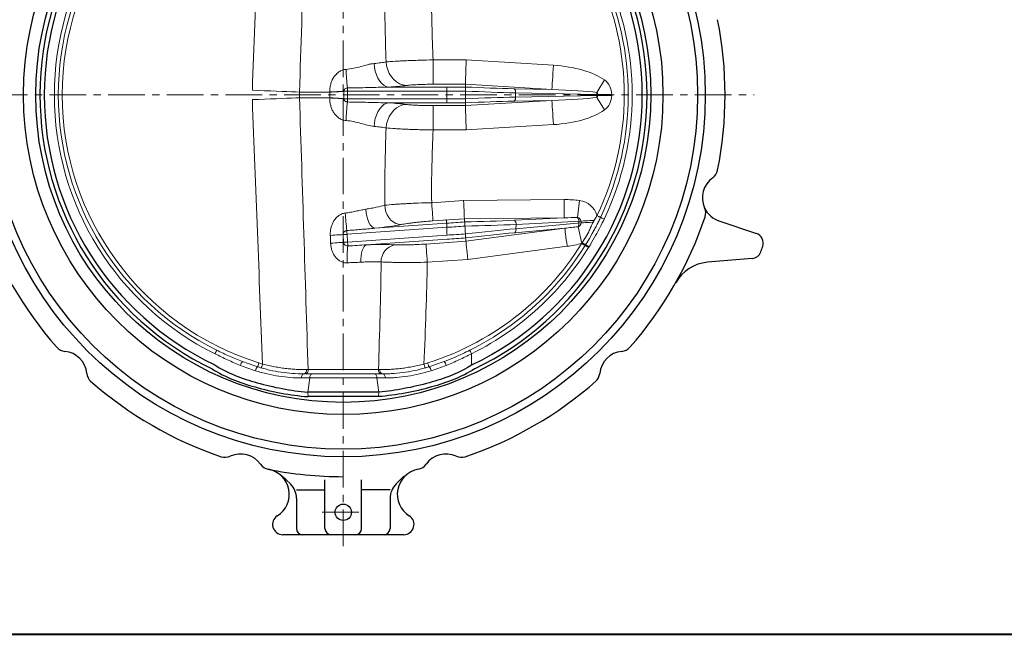
# Model space of a CAD drawing. Extents: x -360 to 1540, y -277 to 1075.
# Drawn here: x -115 to 368, y -277 to 25 of the extents above; entities that cross this region are included whole.
import ezdxf

# ---------------------------------------------------------------- set-up
doc = ezdxf.new("R2010")
doc.units = 0
doc.header["$LTSCALE"] = 4
doc.header["$MEASUREMENT"] = 0
doc.linetypes.add('中心線', pattern=[12, 7.5, -1.5, 1.5, -1.5])
for name, color, linetype, lineweight in [('center', 7, '中心線', 13), ('FLAME', 3, 'CONTINUOUS', 40), ('シートリング', 5, 'CONTINUOUS', 30), ('弁体', 221, 'CONTINUOUS', 30), ('本体', 3, 'CONTINUOUS', 30)]:
    doc.layers.add(name, color=color, linetype=linetype, lineweight=lineweight)

msp = doc.modelspace()

# ---------------------------------------------------------------- linework, layer by layer
at = {"layer": 'center', "ltscale": 0.6}
msp.add_line((43.523, -233.667), (43.523, 305.439), dxfattribs=at)
at = {"layer": 'center', "lineweight": 13, "ltscale": 0.6}
for p, q in [((-158.31, -12.061), (245.302, -12.061)), ((33.183, -217.061), (53.862, -217.061))]:
    msp.add_line(p, q, dxfattribs=at)
at = {"layer": 'FLAME', "color": 3}
msp.add_line((-360, -277), (1540, -277), dxfattribs=at)
at = {"layer": 'シートリング', "ltscale": 0.5}
for radius in [174, 157, 151]:
    msp.add_circle((43.521, -12.066), radius, dxfattribs=at)
at = {"layer": '弁体', "color": 142, "lineweight": 9}
for p, q in [((87.617, -6.806), (87.617, 5.148)), ((87.617, 5.148), (103.889, 5.148)), ((103.889, 5.148), (146.698, 2.52)), ((168.005, -10.808), (171.734, -4.694)), ((45.523, -8.612), (45.523, -10.196)), ((65.741, -8.204), (94.307, -8.204)), ((103.523, -6.806), (87.617, -6.806)), ((94.307, -10.196), (94.307, -8.204)), ((103.523, -6.807), (103.523, -12.061)), ((145.965, -9.412), (103.523, -6.807)), ((127.394, -9.03), (145.965, -9.412)), ((22.033, -10.648), (36.889, -10.648)), ((36.889, -13.475), (22.033, -13.475)), ((36.889, -10.648), (36.888, -10.573)), ((36.888, -13.55), (36.889, -13.475)), ((43.851, -10.196), (43.851, -10.271)), ((45.523, -10.196), (43.851, -10.196)), ((43.851, -13.852), (43.851, -13.926)), ((43.851, -13.926), (45.523, -13.926)), ((94.307, -10.196), (45.523, -10.196)), ((45.523, -10.196), (45.523, -13.926)), ((45.523, -13.926), (94.307, -13.926)), ((45.523, -13.926), (45.523, -15.511)), ((94.307, -13.926), (94.307, -10.196)), ((94.307, -15.919), (94.307, -13.926)), ((103.523, -12.061), (103.523, -17.316)), ((128.117, -11.019), (128.117, -13.104)), ((168.106, -11.827), (128.117, -11.019)), ((128.117, -13.104), (168.106, -12.295)), ((168.005, -13.314), (171.734, -19.428)), ((168.106, -12.295), (168.106, -11.827)), ((168.523, -11.827), (168.106, -11.827)), ((168.523, -12.295), (168.106, -12.295)), ((168.523, -12.295), (168.523, -11.827)), ((168.523, -11.827), (175.357, -11.827)), ((168.523, -12.295), (175.357, -12.295)), ((175.357, -11.827), (175.357, -12.295)), ((94.307, -15.919), (65.741, -15.919)), ((87.617, -17.316), (103.523, -17.316)), ((87.617, -17.316), (87.617, -29.27)), ((103.523, -17.316), (145.965, -14.71)), ((145.965, -14.71), (127.394, -15.093)), ((146.698, -26.642), (103.889, -29.27)), ((103.889, -29.27), (87.617, -29.27)), ((102.637, -63.882), (86.946, -64.979)), ((151.973, -63.463), (102.637, -63.882)), ((158.572, -72.248), (159.485, -63.881)), ((102.989, -72.845), (152.049, -72.428)), ((152.049, -72.428), (127.547, -73.632)), ((45.383, -80.511), (94.529, -77.075)), ((94.39, -75.087), (59.051, -77.558)), ((87.571, -73.923), (102.989, -72.845)), ((94.307, -75.298), (94.307, -79.149)), ((102.989, -72.845), (103.373, -78.343)), ((160.272, -74.89), (128.334, -77.793)), ((128.334, -77.793), (128.408, -75.654)), ((128.408, -75.654), (160.219, -74.088)), ((158.89, -76.762), (160.683, -84.982)), ((159.186, -74.139), (159.245, -74.984)), ((160.214, -74.013), (160.27, -74.858)), ((43.711, -84.468), (43.445, -80.647)), ((45.65, -84.332), (45.383, -80.511)), ((94.394, -80.924), (45.65, -84.332)), ((103.373, -78.343), (103.762, -83.907)), ((152.288, -77.507), (103.762, -83.907)), ((127.75, -79.739), (152.288, -77.507)), ((54.881, -85.684), (94.533, -82.911)), ((103.762, -83.907), (84.166, -85.277)), ((104.662, -92.831), (153.46, -86.396)), ((84.791, -94.221), (104.662, -92.831)), ((106.518, -139.181), (106.518, -144.761)), ((93.044, -143.01), (93.567, -142.797)), ((24.003, -149.061), (28.238, -149.061)), ((26.249, -146.998), (60.797, -146.998)), ((28.238, -149.061), (58.889, -149.061)), ((58.889, -149.061), (63.042, -149.061)), ((27.049, -151.061), (22.943, -151.061)), ((26.063, -158.053), (27.049, -151.061)), ((60.078, -151.061), (27.049, -151.061)), ((64.102, -151.061), (60.078, -151.061)), ((60.982, -158.053), (60.078, -151.061)), ((26.234, -160.368), (26.06, -158.053)), ((60.811, -160.368), (60.985, -158.053))]:
    msp.add_line(p, q, dxfattribs=at)
at = {"layer": '弁体'}
for p, q in [((60.982, -158.053), (26.063, -158.053)), ((60.873, -160.261), (26.172, -160.261))]:
    msp.add_line(p, q, dxfattribs=at)
at = {"layer": '弁体', "color": 142, "lineweight": 9, "flags": 128}
for points in [[(103.523, -6.806), (103.533, -6.473), (103.553, -5.824), (103.582, -4.878), (103.619, -3.66), (103.664, -2.203), (103.715, -0.547), (103.77, 1.263), (103.829, 3.179), (103.889, 5.148)], [(58.637, 3.374), (58.849, 1.432), (59.244, -0.448), (59.812, -2.216), (60.538, -3.826), (61.403, -5.234), (62.382, -6.403), (63.451, -7.303), (64.581, -7.908), (65.741, -8.204)], [(64.543, 4.163), (64.81, 2.196), (65.34, 0.294), (66.119, -1.493), (67.125, -3.114), (68.332, -4.526), (69.705, -5.69), (71.207, -6.574), (72.798, -7.154), (74.433, -7.415)], [(145.965, -9.412), (145.985, -9.08), (146.025, -8.432), (146.083, -7.488), (146.158, -6.273), (146.247, -4.818), (146.349, -3.165), (146.459, -1.358), (146.577, 0.554), (146.698, 2.52)], [(22.033, -10.648), (20.199, -10.578), (18.116, -10.499), (15.806, -10.411), (13.297, -10.316), (10.619, -10.215), (7.802, -10.108), (4.881, -9.997), (1.889, -9.883), (-1.139, -9.768)], [(-1.139, -14.354), (1.889, -14.239), (4.881, -14.126), (7.802, -14.015), (10.619, -13.908), (13.297, -13.806), (15.806, -13.711), (18.116, -13.623), (20.199, -13.544), (22.033, -13.475)], [(58.637, -27.496), (58.849, -25.555), (59.244, -23.675), (59.812, -21.906), (60.538, -20.297), (61.403, -18.889), (62.382, -17.719), (63.451, -16.82), (64.581, -16.214), (65.741, -15.919)], [(64.543, -28.285), (64.81, -26.319), (65.34, -24.416), (66.119, -22.63), (67.125, -21.009), (68.332, -19.597), (69.705, -18.433), (71.207, -17.548), (72.798, -16.968), (74.433, -16.708)], [(103.523, -17.316), (103.533, -17.65), (103.553, -18.298), (103.582, -19.245), (103.619, -20.462), (103.664, -21.919), (103.715, -23.575), (103.77, -25.386), (103.829, -27.301), (103.889, -29.27)], [(145.965, -14.71), (145.985, -15.043), (146.025, -15.69), (146.083, -16.634), (146.158, -17.85), (146.247, -19.304), (146.349, -20.957), (146.459, -22.764), (146.577, -24.677), (146.698, -26.642)], [(71.893, -75.723), (70.563, -75.584), (69.256, -75.155), (68.015, -74.45), (66.882, -73.492), (65.893, -72.312), (65.082, -70.95), (64.474, -69.451), (64.09, -67.863), (63.943, -66.24)], [(86.946, -64.979), (87.062, -66.635), (87.173, -68.233), (87.277, -69.72), (87.37, -71.045), (87.448, -72.161), (87.509, -73.031), (87.551, -73.625), (87.571, -73.923)], [(102.637, -63.882), (102.702, -65.541), (102.765, -67.143), (102.824, -68.633), (102.876, -69.96), (102.919, -71.079), (102.954, -71.951), (102.977, -72.547), (102.989, -72.845)], [(151.973, -63.463), (151.987, -65.122), (152, -66.725), (152.013, -68.216), (152.024, -69.543), (152.034, -70.663), (152.041, -71.535), (152.046, -72.13), (152.049, -72.428)], [(59.051, -77.558), (58.281, -77.301), (57.517, -76.712), (56.788, -75.812), (56.122, -74.636), (55.544, -73.229), (55.076, -71.646), (54.737, -69.946), (54.539, -68.196)], [(168.138, -71.305), (168.429, -71.455), (168.712, -71.602), (168.98, -71.741), (169.225, -71.867), (169.441, -71.979), (169.621, -72.072), (169.761, -72.145), (169.858, -72.194)], [(169.858, -72.194), (169.954, -72.244), (170.094, -72.316), (170.274, -72.41), (170.49, -72.521), (170.735, -72.648), (171.003, -72.787), (171.286, -72.933), (171.578, -73.084)], [(94.307, -75.298), (94.269, -74.931), (94.232, -74.577), (94.197, -74.247), (94.166, -73.954), (94.14, -73.707), (94.12, -73.514), (94.106, -73.382), (94.099, -73.316)], [(166.735, -73.677), (165.823, -73.724), (164.556, -73.79), (163.379, -73.851), (162.321, -73.906), (161.406, -73.953), (160.655, -73.992), (160.214, -74.013)], [(166.254, -74.551), (165.876, -74.571), (164.611, -74.636), (163.438, -74.697), (162.381, -74.751), (161.466, -74.798), (160.714, -74.837), (160.27, -74.858)], [(43.445, -80.647), (43.088, -80.667), (42.586, -80.698), (41.946, -80.739), (41.18, -80.789), (40.302, -80.847), (39.327, -80.912), (38.271, -80.983), (37.154, -81.059)], [(45.383, -80.511), (45.053, -80.534), (44.731, -80.557), (44.428, -80.578), (44.151, -80.597), (43.908, -80.614), (43.706, -80.628), (43.55, -80.639), (43.445, -80.647)], [(45.383, -80.511), (45.363, -80.217), (45.342, -79.93), (45.323, -79.655), (45.305, -79.399), (45.289, -79.167), (45.275, -78.965), (45.263, -78.796), (45.254, -78.665)], [(94.307, -79.149), (94.346, -79.516), (94.383, -79.87), (94.418, -80.2), (94.449, -80.493), (94.475, -80.74), (94.495, -80.933), (94.509, -81.065), (94.516, -81.131)], [(153.46, -86.396), (153.243, -84.75), (153.033, -83.161), (152.838, -81.683), (152.665, -80.367), (152.518, -79.257), (152.404, -78.392), (152.326, -77.802), (152.288, -77.507)], [(43.711, -84.468), (43.351, -84.487), (42.841, -84.517), (42.191, -84.557), (41.412, -84.606), (40.518, -84.664), (39.526, -84.729), (38.452, -84.8), (37.317, -84.877)], [(45.65, -84.332), (45.319, -84.355), (44.998, -84.378), (44.694, -84.399), (44.417, -84.419), (44.174, -84.436), (43.972, -84.45), (43.816, -84.461), (43.711, -84.468)], [(45.784, -86.239), (45.775, -86.122), (45.764, -85.96), (45.75, -85.756), (45.733, -85.517), (45.714, -85.248), (45.694, -84.956), (45.672, -84.648), (45.65, -84.332)], [(54.881, -85.684), (54.296, -85.994), (53.749, -86.575), (53.257, -87.409), (52.835, -88.469), (52.498, -89.722), (52.255, -91.129), (52.113, -92.646), (52.078, -94.225)], [(84.166, -85.277), (84.187, -85.575), (84.228, -86.169), (84.289, -87.039), (84.367, -88.155), (84.46, -89.48), (84.564, -90.967), (84.676, -92.566), (84.791, -94.221)], [(104.662, -92.831), (104.495, -91.18), (104.335, -89.584), (104.185, -88.101), (104.052, -86.779), (103.939, -85.665), (103.852, -84.797), (103.792, -84.204), (103.762, -83.907)], [(160.683, -84.982), (160.964, -85.151), (161.237, -85.316), (161.495, -85.472), (161.732, -85.615), (161.939, -85.74), (162.113, -85.845), (162.248, -85.927), (162.341, -85.983)], [(160.895, -84.64), (161.176, -84.809), (161.449, -84.974), (161.708, -85.13), (161.944, -85.273), (162.152, -85.398), (162.325, -85.503), (162.46, -85.585), (162.553, -85.641)], [(162.341, -85.983), (162.434, -86.039), (162.569, -86.12), (162.742, -86.225), (162.95, -86.351), (163.186, -86.494), (163.444, -86.65), (163.718, -86.815), (163.998, -86.984)], [(162.553, -85.641), (162.646, -85.697), (162.781, -85.778), (162.954, -85.883), (163.162, -86.009), (163.398, -86.152), (163.657, -86.308), (163.93, -86.473), (164.211, -86.642)], [(-19.473, -139.181), (-19.327, -138.887), (-19.185, -138.601), (-19.052, -138.331), (-18.929, -138.084), (-18.821, -137.866), (-18.731, -137.685), (-18.661, -137.543), (-18.613, -137.446)], [(105.658, -137.446), (105.706, -137.543), (105.776, -137.685), (105.867, -137.866), (105.974, -138.084), (106.097, -138.331), (106.231, -138.601), (106.373, -138.887), (106.518, -139.181)], [(1.481, -145.6), (1.493, -145.563), (1.527, -145.455), (1.583, -145.278), (1.657, -145.041), (1.748, -144.752), (1.852, -144.422), (1.965, -144.064), (2.082, -143.692)], [(3.336, -146.157), (3.347, -146.121), (3.378, -146.011), (3.429, -145.833), (3.498, -145.594), (3.581, -145.303), (3.676, -144.971), (3.78, -144.61), (3.887, -144.235)], [(83.709, -146.157), (83.699, -146.121), (83.667, -146.011), (83.616, -145.833), (83.548, -145.594), (83.464, -145.303), (83.369, -144.971), (83.266, -144.61), (83.158, -144.235)], [(85.564, -145.6), (85.553, -145.563), (85.518, -145.455), (85.463, -145.278), (85.388, -145.041), (85.297, -144.752), (85.193, -144.422), (85.081, -144.064), (84.963, -143.692)], [(22.943, -151.061), (22.963, -150.671), (23.024, -150.296), (23.122, -149.95), (23.254, -149.647), (23.414, -149.398), (23.598, -149.214), (23.797, -149.1), (24.003, -149.061)], [(27.049, -151.061), (27.072, -150.671), (27.14, -150.296), (27.25, -149.95), (27.397, -149.647), (27.578, -149.398), (27.783, -149.214), (28.006, -149.1), (28.238, -149.061)], [(60.078, -151.061), (60.055, -150.671), (59.987, -150.296), (59.877, -149.95), (59.73, -149.647), (59.55, -149.398), (59.344, -149.214), (59.121, -149.1), (58.889, -149.061)], [(63.042, -149.061), (63.249, -149.1), (63.448, -149.214), (63.631, -149.398), (63.792, -149.647), (63.924, -149.95), (64.022, -150.296), (64.082, -150.671), (64.102, -151.061)]]:
    msp.add_lwpolyline(points, dxfattribs=at)
at = {"layer": '弁体'}
for centre, radius, start, end in [((43.9, -12.059), 149.342, 115.5428, 244.27696), ((43.523, -12.061), 149.176, 295.59298, 64.40702), ((43.523, -12.061), 146.831, 115.59298, 244.40702), ((43.523, -12.061), 146.831, 295.59298, 64.40702)]:
    msp.add_arc(centre, radius, start, end, dxfattribs=at)
at = {"layer": '弁体', "color": 142, "lineweight": 9}
for centre, radius, start, end in [((43.523, -12.061), 138, 107.47537, 252.52463), ((43.523, -12.061), 141.873, 116.36115, 243.63885), ((43.523, -12.061), 139.936, 116.36115, 243.63885), ((43.523, -12.061), 141.873, 334.65239, 25.34761), ((43.523, -12.061), 138, 334.65239, 25.34761), ((43.523, -12.061), 139.936, 334.65239, 25.34761), ((190.515, 6.109), 145.737, 182.19908, 185.79713), ((166.523, -11.827), 8.834, 0, 53.84663), ((126.094, -10.628), 2.06, 349.07371, 50.89171), ((31.991, 144.399), 155.049, 271.8098, 274.387), ((31.991, -168.521), 155.049, 85.613, 88.1902), ((31.988, 144.377), 155.103, 271.81079, 274.38677), ((31.988, -168.5), 155.103, 85.61323, 88.18921), ((126.094, -13.494), 2.06, 309.10829, 10.92629), ((163.875, -11.731), 4.232, 358.69699, 12.59439), ((167.261, -11.827), 1.262, 0, 53.84663), ((163.875, -12.392), 4.232, 347.40561, 1.30301), ((167.261, -12.295), 1.262, 306.15337, 0), ((166.523, -12.295), 8.834, 306.15337, 0), ((190.515, -30.231), 145.737, 174.20287, 177.80092), ((158.212, -74.119), 10.317, 15.82955, 82.91475), ((296.858, -51.872), 253.026, 184.12351, 186.07848), ((156.325, -74.022), 2.863, 357.65676, 38.28531), ((158.341, -74.11), 1.876, 2.96688, 82.91475), ((126.297, -75.359), 2.132, 352.05662, 54.1076), ((158.4, -74.954), 1.873, 285.17434, 2.95415), ((156.545, -75.37), 2.727, 329.31072, 8.14259), ((43.523, -12.061), 138, 287.47537, 330.86768), ((43.523, -12.061), 139.936, 296.36115, 330.86768), ((43.523, -12.061), 141.873, 296.36115, 330.86768), ((126.399, -78.273), 1.994, 312.65514, 13.92165), ((84.435, -91.791), 39.049, 171.82591, 183.9847), ((70.667, -94.024), 8.577, 103.08229, 180.35648), ((-3.184, -145.756), 3.932, 135.70971, 167.14211), ((24.003, -74.061), 73, 252.52463, 254.00435), ((63.042, -74.061), 73, 285.99565, 287.47537), ((90.229, -145.756), 3.932, 12.85789, 44.29029), ((3.084, -147.791), 2.715, 126.18862, 174.00957), ((23.726, -147.252), 1.831, 278.70721, 7.88175), ((24.419, -147.233), 1.845, 277.56142, 7.2955), ((62.626, -147.233), 1.845, 172.7045, 262.43858), ((63.319, -147.252), 1.831, 172.11825, 261.29279), ((83.961, -147.791), 2.715, 5.99043, 53.81138)]:
    msp.add_arc(centre, radius, start, end, dxfattribs=at)
for centre, major_axis, ratio, start_param, end_param in [((143.231, -11.347), (-33.126, 0.682), 0.4225446, 3.6849892, 4.6162583), ((43.523, -5.569), (37.426, 0), 0.087489, 5.3479969, 5.6842078), ((94.307, -1.38), (78, 0), 0.0874887, 4.712389, 4.8308103), ((300.088, -6.898), (196.565, -0.091), 0.0053208, 3.1414319, 3.1415951), ((94.43, -0.821), (77.999, -4.826), 0.0871576, 4.8346367, 5.1541135), ((143.146, -11.348), (-29.023, 0.578), 0.0689029, 3.6851995, 4.6164686), ((94.307, -3.372), (80, 0), 0.0853014, 4.712389, 4.8300214), ((94.307, -20.751), (80, 0), 0.0853014, 1.4531639, 1.5707963), ((94.307, -2.81), (79.999, -4.824), 0.0849947, 4.8351464, 5.1538463), ((94.307, -21.313), (79.999, 4.824), 0.0849947, 1.129339, 1.4480389), ((143.146, -12.775), (29.023, 0.578), 0.0689029, -1.4748759, -0.5436069), ((43.523, -18.554), (37.426, 0), 0.087489, 0.5989775, 0.9351884), ((94.307, -22.743), (78, 0), 0.0874887, 1.452375, 1.5707963), ((94.43, -23.301), (77.999, 4.826), 0.0871576, 1.1290718, 1.4485486), ((300.088, -17.225), (196.565, 0.091), 0.0053208, 3.1415902, 3.1417534), ((143.231, -12.775), (33.126, 0.682), 0.4225446, 4.8085197, 5.7397887)]:
    msp.add_ellipse(centre, major_axis=major_axis, ratio=ratio, start_param=start_param, end_param=end_param, dxfattribs=at)
at = {"layer": '弁体', "color": 142, "lineweight": 9, "extrusion": (0, 0, -1)}
for centre, major_axis, ratio, start_param, end_param in [((150.009, -74.522), (26.072, 1.281), 0.4213935, 4.8084627, 5.1049553), ((149.968, -74.525), (22.733, 1.126), 0.0878694, -1.4748016, -1.1783091), ((44.801, -75.919), (33.38, 2.361), 0.0870019, 0.6300691, 1.1359137), ((94.629, -68.23), (78.237, 5.534), 0.0870021, 1.4684724, 1.5800109), ((94.768, -70.217), (80.236, 5.461), 0.0848735, 1.4688021, 1.5795574), ((250.058, -62.63), (147.069, 10.215), 0.0053208, 3.1415902, 3.1417534), ((94.768, -67.737), (78.071, 0.689), 0.0872407, 1.1382818, 1.4646362), ((94.785, -69.729), (80.07, 0.618), 0.0850677, 1.1380922, 1.4636692), ((149.927, -75.721), (22.77, 2.062), 0.0874778, 1.1741516, 1.4748748), ((94.155, -87.781), (80.236, 5.461), 0.0848735, 4.7211501, 4.8371901), ((94.394, -90.365), (78.404, 10.441), 0.0861052, 4.8421997, 5.1632608), ((94.134, -88.389), (80.403, 10.366), 0.0840676, 4.8422645, 5.1625568), ((42.46, -89.172), (32.398, 2.292), 0.0870019, 5.1120091, 5.663884), ((94.294, -89.769), (78.237, 5.534), 0.0870021, 4.7216035, 4.8384288), ((250.822, -73.555), (147.06, 10.352), 0.0053208, 3.1414319, 3.1415951), ((149.967, -75.719), (-26.09, -2.374), 0.4198767, 4.3276371, 4.6163899)]:
    msp.add_ellipse(centre, major_axis=major_axis, ratio=ratio, start_param=start_param, end_param=end_param, dxfattribs=at)
at = {"layer": '弁体', "color": 142, "lineweight": 9}
for points in [[(26.249, 122.876), (24.853, 78.368), (23.446, 33.86), (22.033, -10.648)], [(-1.139, -9.768), (0.504, 33.527), (2.176, 76.82), (3.887, 120.112)], [(64.543, 4.163), (64.149, 16.58), (63.755, 28.997), (63.943, 42.117)], [(86.946, 40.857), (86.746, 27.951), (87.182, 16.549), (87.617, 5.148)], [(103.523, -8.156), (103.523, -8.156), (103.523, -8.157), (103.523, -8.157)], [(3.887, -144.235), (2.176, -100.943), (0.504, -57.649), (-1.139, -14.354)], [(22.033, -10.648), (21.999, -11.59), (21.999, -12.532), (22.033, -13.475)], [(22.033, -13.475), (23.446, -57.983), (24.853, -102.491), (26.249, -146.998)], [(36.889, -13.475), (36.909, -12.533), (36.909, -11.59), (36.889, -10.648)], [(103.523, -15.965), (103.523, -15.966), (103.523, -15.966), (103.523, -15.967)], [(63.943, -66.24), (63.755, -53.12), (64.149, -40.702), (64.543, -28.285)], [(87.617, -29.27), (87.182, -40.672), (86.746, -52.073), (86.946, -64.979)], [(103.101, -74.437), (103.1, -74.436), (103.1, -74.436), (103.1, -74.435)], [(103.651, -82.32), (103.651, -82.32), (103.651, -82.319), (103.652, -82.319)], [(60.797, -146.998), (61.357, -129.14), (61.918, -111.281), (62.09, -94.078)], [(84.791, -94.221), (84.508, -109.928), (83.836, -127.081), (83.158, -144.235)], [(0.384, -147.507), (-2.098, -146.707), (-4.565, -145.831), (-7.017, -144.881)], [(-5.998, -143.01), (-3.519, -143.948), (-1.025, -144.811), (1.481, -145.6)], [(85.564, -145.6), (88.07, -144.811), (90.564, -143.948), (93.044, -143.01)], [(94.062, -144.881), (91.611, -145.831), (89.143, -146.707), (86.661, -147.507)], [(25.54, -147), (25.782, -147), (26.018, -146.999), (26.249, -146.998)], [(60.797, -146.998), (61.027, -146.999), (61.263, -147), (61.506, -147)]]:
    msp.add_open_spline(points, degree=3, dxfattribs=at)
for points, knots in [([(64.543, 4.163), (65.83, 4.278), (67.318, 4.387), (69.421, 4.515), (69.854, 4.54), (70.745, 4.59), (71.204, 4.614), (72.604, 4.686), (73.568, 4.731), (75.558, 4.816), (76.584, 4.856), (78.697, 4.93), (79.791, 4.965), (83.092, 5.06), (85.334, 5.111), (87.617, 5.148)], [0, 0, 0, 0, 0.25, 0.25, 0.3125, 0.3125, 0.375, 0.375, 0.5, 0.5, 0.625, 0.625, 0.75, 0.75, 1, 1, 1, 1]), ([(36.888, -10.573), (36.878, -9.944), (36.911, -9.314), (37.06, -8.066), (37.175, -7.451), (37.492, -6.239), (37.695, -5.641), (38.065, -4.777), (38.199, -4.494), (38.491, -3.938), (38.648, -3.666), (39.152, -2.877), (39.531, -2.386), (40.384, -1.481), (40.865, -1.064), (41.894, -0.366), (42.445, -0.08), (43.336, 0.24), (43.641, 0.326), (44.257, 0.454), (44.569, 0.497), (44.885, 0.516)], [0, 0, 0, 0, 0.125, 0.125, 0.25, 0.25, 0.375, 0.375, 0.4375, 0.4375, 0.5, 0.5, 0.625, 0.625, 0.75, 0.75, 0.875, 0.875, 0.9375, 0.9375, 1, 1, 1, 1]), ([(44.885, 0.516), (46.157, 0.595), (47.389, 0.781), (49.796, 1.274), (50.971, 1.582), (53.279, 2.211), (54.391, 2.528), (56.015, 2.927), (56.549, 3.047), (57.603, 3.246), (58.126, 3.325), (58.637, 3.374)], [0, 0, 0, 0, 0.25, 0.25, 0.5, 0.5, 0.75, 0.75, 0.875, 0.875, 1, 1, 1, 1]), ([(58.637, 3.374), (59.796, 3.484), (60.866, 3.605), (62.835, 3.868), (63.733, 4.01), (64.543, 4.163)], [0, 0, 0, 0, 0.5, 0.5, 1, 1, 1, 1]), ([(45.523, -8.612), (45.309, -8.621), (45.096, -8.665), (44.702, -8.817), (44.515, -8.928), (44.201, -9.207), (44.069, -9.38), (43.935, -9.672), (43.902, -9.772), (43.858, -9.981), (43.848, -10.089), (43.851, -10.196)], [0, 0, 0, 0, 0.25, 0.25, 0.5, 0.5, 0.75, 0.75, 0.875, 0.875, 1, 1, 1, 1]), ([(65.741, -8.204), (64.062, -8.219), (62.381, -8.255), (59.015, -8.337), (57.331, -8.384), (52.274, -8.517), (48.899, -8.592), (45.523, -8.612)], [0, 0, 0, 0, 0.25, 0.25, 0.5, 0.5, 1, 1, 1, 1]), ([(87.617, -6.806), (86.312, -6.806), (85.03, -6.82), (83.143, -6.861), (82.517, -6.878), (81.31, -6.919), (80.724, -6.942), (79.586, -6.994), (79.035, -7.024), (78.236, -7.072), (77.973, -7.089), (77.464, -7.124), (77.217, -7.143), (76.016, -7.236), (75.167, -7.321), (74.433, -7.415)], [0, 0, 0, 0, 0.25, 0.25, 0.375, 0.375, 0.5, 0.5, 0.625, 0.625, 0.6875, 0.6875, 0.75, 0.75, 1, 1, 1, 1]), ([(44.885, -24.639), (44.253, -24.6), (43.642, -24.471), (42.755, -24.154), (42.462, -24.027), (41.901, -23.739), (41.633, -23.579), (40.862, -23.056), (40.394, -22.651), (39.75, -21.97), (39.545, -21.73), (39.161, -21.235), (38.982, -20.979), (38.477, -20.188), (38.185, -19.628), (37.694, -18.478), (37.493, -17.885), (37.174, -16.668), (37.059, -16.051), (36.911, -14.808), (36.878, -14.179), (36.888, -13.55)], [0, 0, 0, 0, 0.125, 0.125, 0.1875, 0.1875, 0.25, 0.25, 0.375, 0.375, 0.4375, 0.4375, 0.5, 0.5, 0.625, 0.625, 0.75, 0.75, 0.875, 0.875, 1, 1, 1, 1]), ([(43.851, -13.926), (43.848, -14.034), (43.858, -14.141), (43.901, -14.348), (43.935, -14.451), (44.068, -14.741), (44.199, -14.914), (44.437, -15.126), (44.524, -15.189), (44.705, -15.297), (44.8, -15.344), (45.098, -15.459), (45.309, -15.502), (45.523, -15.511)], [0, 0, 0, 0, 0.125, 0.125, 0.25, 0.25, 0.5, 0.5, 0.625, 0.625, 0.75, 0.75, 1, 1, 1, 1]), ([(43.851, -10.271), (43.854, -10.868), (43.855, -11.464), (43.855, -12.061), (43.855, -12.658), (43.854, -13.255), (43.851, -13.852)], [0, 0, 0, 0, 0.0017904234, 0.0017904234, 0.0017904234, 0.0035808468, 0.0035808468, 0.0035808468, 0.0035808468]), ([(45.523, -15.511), (48.9, -15.531), (52.273, -15.606), (57.331, -15.738), (59.015, -15.785), (62.381, -15.868), (64.062, -15.903), (65.741, -15.919)], [0, 0, 0, 0, 0.5, 0.5, 0.75, 0.75, 1, 1, 1, 1]), ([(74.433, -16.708), (75.167, -16.802), (76.018, -16.886), (77.467, -16.999), (77.981, -17.035), (79.042, -17.099), (79.592, -17.129), (80.73, -17.181), (81.317, -17.204), (82.228, -17.235), (82.537, -17.244), (83.156, -17.261), (83.468, -17.268), (85.033, -17.302), (86.312, -17.316), (87.617, -17.316)], [0, 0, 0, 0, 0.25, 0.25, 0.375, 0.375, 0.5, 0.5, 0.625, 0.625, 0.6875, 0.6875, 0.75, 0.75, 1, 1, 1, 1]), ([(58.637, -27.496), (57.611, -27.399), (56.562, -27.183), (54.4, -26.653), (53.288, -26.336), (50.978, -25.706), (49.801, -25.398), (47.392, -24.904), (46.158, -24.718), (44.885, -24.639)], [0, 0, 0, 0, 0.25, 0.25, 0.5, 0.5, 0.75, 0.75, 1, 1, 1, 1]), ([(64.543, -28.285), (63.733, -28.132), (62.835, -27.99), (60.866, -27.727), (59.796, -27.606), (58.637, -27.496)], [0, 0, 0, 0, 0.5, 0.5, 1, 1, 1, 1]), ([(87.617, -29.27), (85.334, -29.233), (83.098, -29.183), (80.359, -29.104), (79.814, -29.088), (78.73, -29.053), (78.19, -29.035), (76.597, -28.979), (75.569, -28.939), (73.579, -28.854), (72.616, -28.809), (70.758, -28.714), (69.858, -28.664), (67.321, -28.509), (65.83, -28.4), (64.543, -28.285)], [0, 0, 0, 0, 0.25, 0.25, 0.3125, 0.3125, 0.375, 0.375, 0.5, 0.5, 0.625, 0.625, 0.75, 0.75, 1, 1, 1, 1]), ([(63.943, -66.24), (62.728, -66.573), (61.329, -66.903), (59.359, -67.313), (58.953, -67.395), (58.12, -67.559), (57.691, -67.64), (56.382, -67.882), (55.477, -68.041), (54.539, -68.196)], [0, 0, 0, 0, 0.5, 0.5, 0.625, 0.625, 0.75, 0.75, 1, 1, 1, 1]), ([(86.946, -64.979), (84.686, -65.034), (82.473, -65.103), (79.762, -65.208), (79.223, -65.229), (78.15, -65.275), (77.615, -65.299), (76.032, -65.372), (75.009, -65.424), (73.029, -65.532), (72.07, -65.589), (70.681, -65.678), (70.226, -65.709), (69.333, -65.771), (68.894, -65.803), (66.766, -65.964), (65.257, -66.099), (63.943, -66.24)], [0, 0, 0, 0, 0.25, 0.25, 0.3125, 0.3125, 0.375, 0.375, 0.5, 0.5, 0.625, 0.625, 0.6875, 0.6875, 0.75, 0.75, 1, 1, 1, 1]), ([(44.486, -70.066), (43.878, -70.138), (43.296, -70.295), (42.458, -70.643), (42.183, -70.779), (41.659, -71.079), (41.409, -71.244), (40.689, -71.779), (40.249, -72.19), (39.453, -73.101), (39.104, -73.59), (38.647, -74.362), (38.506, -74.626), (38.244, -75.167), (38.122, -75.445), (37.793, -76.288), (37.618, -76.863), (37.347, -78.036), (37.251, -78.637), (37.142, -79.845), (37.128, -80.45), (37.154, -81.059)], [0, 0, 0, 0, 0.125, 0.125, 0.1875, 0.1875, 0.25, 0.25, 0.375, 0.375, 0.5, 0.5, 0.5625, 0.5625, 0.625, 0.625, 0.75, 0.75, 0.875, 0.875, 1, 1, 1, 1]), ([(54.539, -68.196), (53.746, -68.327), (52.939, -68.49), (51.297, -68.835), (50.469, -69.017), (48.796, -69.366), (47.95, -69.533), (46.236, -69.831), (45.368, -69.961), (44.486, -70.066)], [0, 0, 0, 0, 0.25, 0.25, 0.5, 0.5, 0.75, 0.75, 1, 1, 1, 1]), ([(168.237, -71.14), (167.843, -71.792), (167.448, -72.443), (166.684, -73.758), (165.946, -75.086), (165.293, -76.459), (164.667, -77.845), (164.366, -78.544), (164.065, -79.244)], [0, 0, 0, 0, 0.25, 0.25, 0.5, 0.75, 0.75, 1, 1, 1, 1]), ([(169.987, -71.969), (169.657, -72.666), (169.319, -73.358), (168.633, -74.737), (167.936, -76.11), (167.223, -77.476), (166.499, -78.836), (166.132, -79.513), (165.757, -80.186)], [0, 0, 0, 0, 0.25, 0.25, 0.5, 0.75, 0.75, 1, 1, 1, 1]), ([(71.893, -75.723), (72.79, -75.551), (73.82, -75.38), (75.271, -75.17), (75.57, -75.128), (76.179, -75.045), (76.489, -75.004), (77.436, -74.882), (78.089, -74.803), (79.438, -74.648), (80.134, -74.572), (81.213, -74.462), (81.577, -74.425), (82.308, -74.355), (82.676, -74.32), (84.522, -74.152), (86.031, -74.031), (87.571, -73.923)], [0, 0, 0, 0, 0.25, 0.25, 0.3125, 0.3125, 0.375, 0.375, 0.5, 0.5, 0.625, 0.625, 0.6875, 0.6875, 0.75, 0.75, 1, 1, 1, 1]), ([(167.448, -81.129), (168.209, -79.765), (168.93, -78.379), (170.36, -75.602), (171.068, -74.21), (171.737, -72.798)], [0, 0, 0, 0, 0.5, 0.5, 1, 1, 1, 1]), ([(37.154, -81.059), (37.181, -81.698), (37.209, -82.338), (37.236, -82.978), (37.263, -83.611), (37.29, -84.244), (37.317, -84.877)], [0, 0, 0, 0, 0.0019207835, 0.0019207835, 0.0019207835, 0.0038215462, 0.0038215462, 0.0038215462, 0.0038215462]), ([(43.445, -80.647), (43.427, -80.395), (43.464, -80.142), (43.632, -79.677), (43.765, -79.462), (44.018, -79.192), (44.113, -79.11), (44.313, -78.966), (44.42, -78.905), (44.644, -78.8), (44.763, -78.758), (45.005, -78.695), (45.128, -78.674), (45.254, -78.665)], [0, 0, 0, 0, 0.25, 0.25, 0.5, 0.5, 0.625, 0.625, 0.75, 0.75, 0.875, 0.875, 1, 1, 1, 1]), ([(45.254, -78.665), (47.558, -78.5), (49.86, -78.317), (54.458, -77.936), (56.756, -77.736), (59.051, -77.558)], [0, 0, 0, 0, 0.5, 0.5, 1, 1, 1, 1]), ([(37.317, -84.877), (37.342, -85.464), (37.405, -86.049), (37.606, -87.199), (37.744, -87.766), (38.102, -88.882), (38.322, -89.426), (38.712, -90.207), (38.852, -90.462), (39.156, -90.961), (39.32, -91.206), (39.841, -91.91), (40.228, -92.342), (40.875, -92.924), (41.103, -93.107), (41.582, -93.449), (41.832, -93.605), (42.346, -93.883), (42.611, -94.005), (43.159, -94.214), (43.443, -94.3), (44.019, -94.432), (44.311, -94.476), (44.895, -94.522), (45.187, -94.524), (45.481, -94.504)], [0, 0, 0, 0, 0.125, 0.125, 0.25, 0.25, 0.375, 0.375, 0.4375, 0.4375, 0.5, 0.5, 0.625, 0.625, 0.6875, 0.6875, 0.75, 0.75, 0.8125, 0.8125, 0.875, 0.875, 0.9375, 0.9375, 1, 1, 1, 1]), ([(45.784, -86.239), (45.531, -86.249), (45.277, -86.212), (44.802, -86.054), (44.577, -85.93), (44.289, -85.691), (44.2, -85.6), (44.042, -85.406), (43.974, -85.301), (43.799, -84.966), (43.729, -84.721), (43.711, -84.468)], [0, 0, 0, 0, 0.25, 0.25, 0.5, 0.5, 0.625, 0.625, 0.75, 0.75, 1, 1, 1, 1]), ([(54.881, -85.684), (53.367, -85.78), (51.852, -85.869), (48.818, -86.049), (47.301, -86.141), (45.784, -86.239)], [0, 0, 0, 0, 0.5, 0.5, 1, 1, 1, 1]), ([(84.166, -85.277), (82.658, -85.382), (81.174, -85.471), (79.347, -85.561), (78.982, -85.578), (78.261, -85.609), (77.905, -85.623), (76.852, -85.663), (76.169, -85.685), (74.838, -85.719), (74.192, -85.731), (73.251, -85.742), (72.942, -85.745), (72.342, -85.747), (72.05, -85.747), (70.628, -85.74), (69.613, -85.715), (68.725, -85.67)], [0, 0, 0, 0, 0.25, 0.25, 0.3125, 0.3125, 0.375, 0.375, 0.5, 0.5, 0.625, 0.625, 0.6875, 0.6875, 0.75, 0.75, 1, 1, 1, 1]), ([(45.481, -94.504), (46.62, -94.427), (47.739, -94.386), (49.939, -94.316), (51.019, -94.289), (52.078, -94.225)], [0, 0, 0, 0, 0.5, 0.5, 1, 1, 1, 1]), ([(52.078, -94.225), (53.079, -94.165), (54.04, -94.117), (55.885, -94.044), (56.769, -94.02), (58.037, -94.001), (58.451, -93.997), (59.254, -93.997), (59.642, -94), (60.763, -94.017), (61.454, -94.041), (62.09, -94.078)], [0, 0, 0, 0, 0.25, 0.25, 0.5, 0.5, 0.625, 0.625, 0.75, 0.75, 1, 1, 1, 1]), ([(62.09, -94.078), (63.394, -94.154), (64.885, -94.214), (66.973, -94.27), (67.401, -94.28), (68.282, -94.299), (68.736, -94.307), (70.118, -94.329), (71.068, -94.339), (73.023, -94.352), (74.027, -94.354), (75.576, -94.35), (76.099, -94.348), (77.159, -94.342), (77.696, -94.338), (80.384, -94.311), (82.57, -94.274), (84.791, -94.221)], [0, 0, 0, 0, 0.25, 0.25, 0.3125, 0.3125, 0.375, 0.375, 0.5, 0.5, 0.625, 0.625, 0.6875, 0.6875, 0.75, 0.75, 1, 1, 1, 1]), ([(-7.017, -144.881), (-9.133, -144.061), (-11.22, -143.148), (-15.369, -141.227), (-17.428, -140.22), (-19.473, -139.181)], [0, 0, 0, 0, 0.5, 0.5, 1, 1, 1, 1]), ([(-18.613, -137.446), (-16.551, -138.468), (-14.469, -139.449), (-10.265, -141.315), (-8.145, -142.198), (-5.998, -143.01)], [0, 0, 0, 0, 0.5, 0.5, 1, 1, 1, 1]), ([(93.567, -142.797), (95.22, -142.141), (99.314, -140.516), (103.289, -138.593), (105.658, -137.446)], [0, 0, 0, 0, 0.40369173, 1, 1, 1, 1]), ([(106.518, -139.181), (104.474, -140.22), (102.417, -141.226), (98.268, -143.147), (96.178, -144.061), (94.062, -144.881)], [0, 0, 0, 0, 0.5, 0.5, 1, 1, 1, 1]), ([(3.887, -144.235), (5.91, -144.768), (7.916, -145.215), (10.898, -145.77), (11.888, -145.935), (13.853, -146.228), (14.811, -146.352), (16.676, -146.565), (17.585, -146.653), (19.351, -146.796), (20.21, -146.852), (22.701, -146.977), (24.201, -147.004), (25.54, -147)], [0, 0, 0, 0, 0.25, 0.25, 0.375, 0.375, 0.5, 0.5, 0.625, 0.625, 0.75, 0.75, 1, 1, 1, 1]), ([(61.506, -147), (62.844, -147.004), (64.336, -146.977), (66.795, -146.854), (67.653, -146.799), (69.439, -146.655), (70.353, -146.567), (72.218, -146.355), (73.17, -146.231), (74.626, -146.014), (75.116, -145.937), (76.106, -145.772), (76.606, -145.684), (79.118, -145.218), (81.135, -144.768), (83.158, -144.235)], [0, 0, 0, 0, 0.25, 0.25, 0.375, 0.375, 0.5, 0.5, 0.625, 0.625, 0.6875, 0.6875, 0.75, 0.75, 1, 1, 1, 1]), ([(22.943, -151.061), (19.386, -151.061), (15.715, -150.804), (10.057, -149.945), (8.146, -149.58), (5.243, -148.9), (4.27, -148.652), (2.326, -148.112), (1.355, -147.821), (0.384, -147.507)], [0, 0, 0, 0, 0.5, 0.5, 0.75, 0.75, 0.875, 0.875, 1, 1, 1, 1]), ([(1.481, -145.6), (2.454, -145.906), (3.428, -146.191), (5.374, -146.718), (6.349, -146.96), (9.252, -147.623), (11.162, -147.978), (16.809, -148.812), (20.467, -149.061), (24.003, -149.061)], [0, 0, 0, 0, 0.125, 0.125, 0.25, 0.25, 0.5, 0.5, 1, 1, 1, 1]), ([(63.042, -149.061), (63.927, -149.061), (64.822, -149.046), (66.633, -148.981), (67.55, -148.931), (70.317, -148.73), (72.182, -148.527), (77.831, -147.687), (81.67, -146.826), (85.564, -145.6)], [0, 0, 0, 0, 0.125, 0.125, 0.25, 0.25, 0.5, 0.5, 1, 1, 1, 1]), ([(86.661, -147.507), (82.777, -148.761), (78.94, -149.646), (73.281, -150.509), (71.41, -150.72), (68.633, -150.927), (67.712, -150.978), (65.892, -151.045), (64.992, -151.061), (64.102, -151.061)], [0, 0, 0, 0, 0.5, 0.5, 0.75, 0.75, 0.875, 0.875, 1, 1, 1, 1])]:
    msp.add_open_spline(points, degree=3, knots=knots, dxfattribs=at)
at = {"layer": '弁体'}
for points, knots in [([(-19.905, -144.486), (-13.214, -148.786), (2.02, -154.281), (17.67, -157.294), (26.063, -158.053)], [0, 0, 0, 0, 22.4294727, 47.7192269, 47.7192269, 47.7192269, 47.7192269]), ([(106.95, -144.486), (100.259, -148.786), (85.025, -154.281), (69.376, -157.294), (60.982, -158.053)], [0, 0, 0, 0, 22.4294727, 47.7192269, 47.7192269, 47.7192269, 47.7192269]), ([(-20.918, -146.601), (-14.53, -150.781), (1.203, -156.498), (17.393, -159.546), (26.172, -160.261)], [0, 0, 0, 0, 22.9007449, 49.3253581, 49.3253581, 49.3253581, 49.3253581]), ([(107.963, -146.601), (101.575, -150.781), (85.843, -156.498), (69.652, -159.546), (60.873, -160.261)], [0, 0, 0, 0, 22.9007449, 49.3253581, 49.3253581, 49.3253581, 49.3253581])]:
    msp.add_open_spline(points, degree=3, knots=knots, dxfattribs=at)
at = {"layer": '本体', "ltscale": 0.1}
for p, q in [((43.523, -12.061), (43.523, -12.061)), ((15.523, -201.061), (17.594, -203.132)), ((34.523, -225.061), (34.523, -201.061)), ((52.523, -225.061), (52.523, -201.061)), ((20.523, -206.061), (34.523, -206.061)), ((66.523, -206.061), (52.523, -206.061)), ((20.523, -210.203), (20.523, -225.061)), ((73.271, -228.061), (13.775, -228.061))]:
    msp.add_line(p, q, dxfattribs=at)
at = {"layer": '本体', "color": 142, "lineweight": 9, "ltscale": 0.1}
msp.add_line((43.523, -12.061), (43.523, -12.061), dxfattribs=at)
at = {"layer": '本体', "ltscale": 0.2}
for p, q in [((228.417, -74.021), (246.377, -80.045)), ((244.276, -92.333), (222.417, -94.246)), ((15.523, -201.061), (12.381, -198.512))]:
    msp.add_line(p, q, dxfattribs=at)
at = {"layer": '本体', "ltscale": 0.4}
for p, q in [((73.228, -199.356), (69.452, -203.132)), ((66.523, -210.203), (66.523, -225.061))]:
    msp.add_line(p, q, dxfattribs=at)
at = {"layer": '本体', "ltscale": 0.5}
msp.add_circle((43.521, -12.066), 177.75, dxfattribs=at)
at = {"layer": '本体', "ltscale": 0.1}
msp.add_circle((43.523, -217.061), 4, dxfattribs=at)
at = {"layer": '本体', "ltscale": 0.2}
for centre, radius, start, end in [((43.524, -12.066), 187.5, 348.62867, 11.37465), ((231.878, -62.531), 12, 204.62881, 253.23678), ((43.521, -12.066), 187.5, 198.62638, 221.3713), ((43.524, -12.066), 187.5, 318.6287, 341.37362), ((244.787, -84.786), 5, 340.13328, 71.45698), ((43.523, -12.061), 219, 339.40082, 340.13328), ((243.841, -87.353), 5, 275, 339.40082), ((224.16, -114.17), 20, 95, 150.52058), ((-92.684, -132.026), 6, 221.3713, 264.64753), ((-94.363, -149.947), 12, 5.35125, 84.64753), ((181.409, -149.947), 12, 95.35247, 174.64875), ((179.729, -132.026), 6, 275.35247, 318.6287), ((-76.442, -148.268), 6, 185.35125, 228.62748), ((163.487, -148.268), 6, 311.37252, 354.64875), ((43.521, -12.066), 187.5, 228.50176, 251.37183), ((43.524, -12.066), 187.5, 288.62817, 311.49824), ((-14.454, -184.057), 6, 251.37183, 294.65045), ((101.5, -184.057), 6, 245.34955, 288.62817), ((43.524, -12.066), 187.5, 258.60563, 269.99955)]:
    msp.add_arc(centre, radius, start, end, dxfattribs=at)
at = {"layer": '本体', "ltscale": 0.1}
for centre, radius, start, end in [((231.878, -62.531), 12, 125.3604, 204.64189), ((221.461, -47.851), 6, 305.3604, 348.62867), ((215.517, -70.036), 6, 341.37362, 24.64189), ((-6.947, -200.417), 12, 35.35053, 114.65045), ((93.992, -200.417), 12, 65.34955, 144.64947), ((7.734, -190.002), 6, 215.35053, 259.94604), ((4.505, -208.218), 12.5, 301.98701, 79.94604), ((4.505, -208.218), 12.5, 301.98701, 79.94604), ((82.541, -208.218), 12.5, 100.05396, 238.01299), ((79.311, -190.002), 6, 280.05396, 324.64947), ((10.523, -210.203), 10, 360, 45), ((13.775, -223.061), 5, 121.98701, 270), ((73.271, -223.061), 5, 270, 58.01299), ((23.523, -225.061), 3, 180, 270), ((37.523, -225.061), 3, 180, 270), ((49.523, -225.061), 3, 270, 0)]:
    msp.add_arc(centre, radius, start, end, dxfattribs=at)
at = {"layer": '本体', "ltscale": 0.4}
for centre, radius, start, end in [((76.523, -210.203), 10, 135, 180), ((63.523, -225.061), 3, 270, 0)]:
    msp.add_arc(centre, radius, start, end, dxfattribs=at)

doc.saveas('drawing.dxf')
